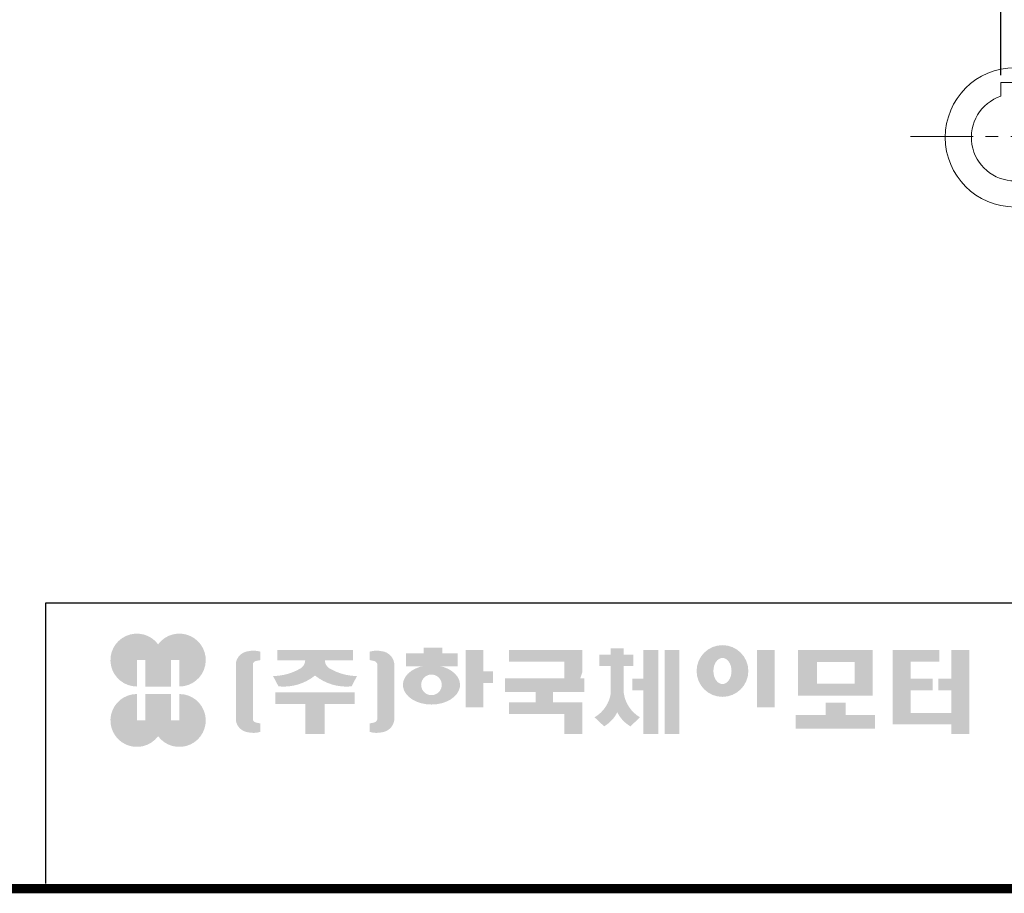
# Model space of a CAD drawing. Extents: x 10927 to 13158, y -230 to 1379.
# Drawn here: x 11924 to 12423, y -199 to 244 of the extents above; entities that cross this region are included whole.
import ezdxf

# ---------------------------------------------------------------- set-up
doc = ezdxf.new("R2010")
doc.units = 0
doc.header["$MEASUREMENT"] = 0
doc.linetypes.add('CENTER', pattern=[50.800000000000004, 31.75, -6.35, 6.35, -6.35])
doc.styles.add('MS_PGOTHIC', font='msgothic.ttc', dxfattribs={"height": 0.2})
doc.styles.add('MX_NOTE_STANDARD', font='txt.shx', dxfattribs={"height": 3.15, "bigfont": 'extfont.shx'})
doc.dimstyles.new('MXDIMSTYLE', dxfattribs={"dimtxt": 3.15, "dimasz": 2.5, "dimexe": 1.5, "dimexo": 1, "dimgap": 1, "dimtad": 1, "dimdec": 4, "dimdsep": 46, "dimtxsty": 'MX_NOTE_STANDARD', "dimcen": 2.5, "dimadec": 0, "dimazin": 0, "dimtfac": 1, "dimtdec": 4, "dimtmove": 2, "dimatfit": 3, "dimfxl": 0, "dimtolj": 1, "dimarcsym": 0})

# ---------------------------------------------------------------- blocks, each defined once
blk = doc.blocks.new('*D524')
at = {"color": 3, "linetype": 'Continuous', "lineweight": -2}
for p, q in [((187.3520570255532, 45.82147241608178), (187.3520570255532, 157.1586667825675)), ((373.9224904632501, 45.82147241608178), (373.9224904632501, 157.1586667825675)), ((193.3520570255532, 154.1586667825675), (367.9224904632501, 154.1586667825675))]:
    blk.add_line(p, q, dxfattribs=at)
at = {"color": 3}
for points in [[(193.3520570255532, 155.1586667825675), (193.3520570255532, 153.1586667825675), (187.3520570255532, 154.1586667825675)], [(367.9224904632501, 153.1586667825675), (367.9224904632501, 155.1586667825675), (373.9224904632501, 154.1586667825675)]]:
    blk.add_solid(points, dxfattribs=at)
at = {"layer": 'DEFPOINTS', "color": 0}
for p in [(373.9224904632501, 154.1586667825675), (187.3520570255532, 42.22147241608178), (373.9224904632501, 42.22147241608178)]:
    blk.add_point(p, dxfattribs=at)
at = {"color": 3, "linetype": 'Continuous', "insert": (277.6413032141227, 165.5586667825675), "char_height": 15.6, "attachment_point": 5}
blk.add_mtext('\\A1;140', dxfattribs=at)
blk = doc.blocks.new('*D525')
at = {"color": 3, "linetype": 'Continuous', "lineweight": -2}
for p, q in [((185.5165456394447, 26.98716885455957), (138.7759208141215, 26.98716885455957)), ((141.7759208141215, 20.98716885455957), (141.7759208141215, -11.12504649263991)), ((185.5165456394447, -17.12504649263991), (138.7759208141215, -17.12504649263991))]:
    blk.add_line(p, q, dxfattribs=at)
at = {"color": 3}
for points in [[(142.7759208141215, 20.98716885455957), (140.7759208141215, 20.98716885455957), (141.7759208141215, 26.98716885455957)], [(140.7759208141215, -11.12504649263991), (142.7759208141215, -11.12504649263991), (141.7759208141215, -17.12504649263991)]]:
    blk.add_solid(points, dxfattribs=at)
at = {"layer": 'DEFPOINTS', "color": 0}
for p in [(189.1165456394447, 26.98716885455957), (141.7759208141215, -17.12504649263991), (189.1165456394447, -17.12504649263991)]:
    blk.add_point(p, dxfattribs=at)
at = {"color": 3, "linetype": 'Continuous', "insert": (130.3759208141215, 4.928888282841228), "char_height": 15.6, "attachment_point": 5, "rotation": 90}
blk.add_mtext('\\A1;%%C35 H8', dxfattribs=at)
blk = doc.blocks.new('*D526')
at = {"color": 3, "linetype": 'Continuous', "lineweight": -2}
for p, q in [((187.3520570255532, 36.4099812803892), (187.3520570255532, 91.98711350736022)), ((250.3856658421937, 30.58716885455957), (250.3856658421937, 91.98711350736022)), ((193.3520570255532, 88.98711350736022), (244.3856658421937, 88.98711350736022))]:
    blk.add_line(p, q, dxfattribs=at)
at = {"color": 3}
for points in [[(193.3520570255532, 89.98711350736022), (193.3520570255532, 87.98711350736022), (187.3520570255532, 88.98711350736022)], [(244.3856658421937, 87.98711350736022), (244.3856658421937, 89.98711350736022), (250.3856658421937, 88.98711350736022)]]:
    blk.add_solid(points, dxfattribs=at)
at = {"layer": 'DEFPOINTS', "color": 0}
for p in [(250.3856658421937, 88.98711350736022), (187.3520570255532, 32.8099812803892), (250.3856658421937, 26.98716885455957)]:
    blk.add_point(p, dxfattribs=at)
at = {"color": 3, "linetype": 'Continuous', "insert": (218.8688614338735, 100.3871135073602), "char_height": 15.6, "attachment_point": 5}
blk.add_mtext('\\A1;45', dxfattribs=at)
blk = doc.blocks.new('*D527')
at = {"color": 3, "linetype": 'Continuous', "lineweight": -2}
for p, q in [((310.8888816466097, 30.58716885455957), (310.8888816466097, 91.52711990736003)), ((373.9224904632501, 36.4099812803892), (373.9224904632501, 91.52711990736003)), ((316.8888816466097, 88.52711990736003), (367.9224904632501, 88.52711990736003))]:
    blk.add_line(p, q, dxfattribs=at)
at = {"color": 3}
for points in [[(316.8888816466097, 89.52711990736003), (316.8888816466097, 87.52711990736003), (310.8888816466097, 88.52711990736003)], [(367.9224904632501, 87.52711990736003), (367.9224904632501, 89.52711990736003), (373.9224904632501, 88.52711990736003)]]:
    blk.add_solid(points, dxfattribs=at)
at = {"layer": 'DEFPOINTS', "color": 0}
for p in [(373.9224904632501, 88.52711990736003), (373.9224904632501, 32.8099812803892), (310.8888816466097, 26.98716885455957)]:
    blk.add_point(p, dxfattribs=at)
at = {"color": 3, "linetype": 'Continuous', "insert": (342.4056860549299, 99.92711990736002), "char_height": 15.6, "attachment_point": 5}
blk.add_mtext('\\A1;45', dxfattribs=at)
blk = doc.blocks.new('*D528')
at = {"color": 3, "linetype": 'Continuous', "lineweight": -2}
for p, q in [((-13.05795445554941, 65.20302874109967), (-19.05795445554941, 65.20302874109967)), ((-7.057954455549407, 31.07360561170018), (-7.057954455549407, 68.20302874109967)), ((7.057954455551226, 31.07360561170018), (7.057954455551226, 68.20302874109967)), ((13.05795445555123, 65.20302874109967), (44.50995445555122, 65.20302874109967))]:
    blk.add_line(p, q, dxfattribs=at)
at = {"color": 3}
for points in [[(-13.05795445554941, 64.20302874109967), (-13.05795445554941, 66.20302874109967), (-7.057954455549407, 65.20302874109967)], [(13.05795445555123, 66.20302874109967), (13.05795445555123, 64.20302874109967), (7.057954455551226, 65.20302874109967)]]:
    blk.add_solid(points, dxfattribs=at)
at = {"layer": 'DEFPOINTS', "color": 0}
for p in [(7.057954455551226, 65.20302874109967), (-7.057954455549407, 27.47360561170018), (7.057954455551226, 27.47360561170018)]:
    blk.add_point(p, dxfattribs=at)
at = {"color": 3, "linetype": 'Continuous', "insert": (31.78395445555122, 76.60302874109966), "char_height": 15.6, "attachment_point": 5}
blk.add_mtext('\\A1;10', dxfattribs=at)
blk = doc.blocks.new('*D529')
at = {"color": 3, "linetype": 'Continuous', "lineweight": -2}
for p, q in [((10.65795445555123, 27.47360561170018), (91.55226473164294, 27.47360561170017)), ((88.55226473164294, 21.47360561170017), (88.55226473164294, -16.4614221613278)), ((3.6, -22.46142216132779), (91.55226473164294, -22.4614221613278)), ((88.55226473164294, -66.33540838369237), (88.55226473164294, -22.4614221613278)), ((38.15226473164294, -66.33540838369237), (88.55226473164294, -66.33540838369237))]:
    blk.add_line(p, q, dxfattribs=at)
at = {"color": 3}
for points in [[(89.55226473164294, 21.47360561170017), (87.55226473164294, 21.47360561170017), (88.55226473164294, 27.47360561170017)], [(87.55226473164294, -16.4614221613278), (89.55226473164294, -16.4614221613278), (88.55226473164294, -22.4614221613278)]]:
    blk.add_solid(points, dxfattribs=at)
at = {"layer": 'DEFPOINTS', "color": 0}
for p in [(7.057954455551226, 27.47360561170018), (0, -22.46142216132779), (88.55226473164294, -22.4614221613278)]:
    blk.add_point(p, dxfattribs=at)
at = {"color": 3, "linetype": 'Continuous', "insert": (61.55226473164294, -54.93540838369237), "char_height": 15.6, "attachment_point": 5}
blk.add_mtext('\\A1;38.3', dxfattribs=at)
blk = doc.blocks.new('GUIDE LINES')
at = {"linetype": 'Continuous'}
h = blk.add_hatch(color=1, dxfattribs=at)
h.dxf.hatch_style = 1
h.paths.add_polyline_path([(-976.9514593108856, 123.7578373727381), (-973.4230338556208, 123.7578373727381), (-973.4230338556208, 112.6073926273196), (-962.5729784013988, 112.6073926273196), (-962.5729784013988, 123.7578373727381), (-959.0445529461349, 123.7578373727381), (-959.0445529461349, 112.6073926273196, 1.622532587323392), (-967.9980061285087, 130.4037454470076, 1.622532587323392), (-976.9514593108856, 112.6073926273196)])
h.paths.add_polyline_path([(-962.5729784013988, 109.4441265625078), (-973.4230338556208, 109.4441265625078), (-973.4230338556208, 98.29368181708942), (-976.9514593108856, 98.29368181708942), (-976.9514593108856, 109.4441265625078, 1.622532587323393), (-967.9980061285087, 91.64777374281981, 1.622532587323391), (-959.0445529461349, 109.4441265625078), (-959.0445529461349, 98.29368181708942), (-962.5729784013988, 98.29368181708942)])
h = blk.add_hatch(color=5, dxfattribs=at)
h.dxf.hatch_style = 1
h.paths.add_polyline_path([(-854.1805892854718, 102.7286657978624), (-861.7217951611938, 102.7286657978624), (-861.7217951611938, 92.6250002457198), (-854.1805892854718, 92.6250002457198), (-830.7762741337256, 92.6250002457198), (-830.7762741337256, 97.5395188472552), (-854.1805892854718, 97.5395188472552)], flags=17)
h.paths.add_polyline_path([(-731.3375569498412, 105.9776963469622), (-738.8787628255632, 105.9776963469622), (-738.8787628255632, 92.6250002457198), (-731.3375569498412, 92.6250002457198), (-707.933241798095, 92.6250002457198), (-707.933241798095, 97.5395188472552), (-731.3375569498412, 97.5395188472552)], flags=17)
h.paths.add_polyline_path([(-905.9491404578871, 105.2357568555181), (-905.9491404578871, 92.6250002457198), (-897.6814983039744, 92.6250002457198), (-897.6814983039744, 105.2357568555181), (-885.1393987814454, 105.2357568555181), (-885.1393987814454, 110.1569196913053), (-918.491239980417, 110.1569196913053), (-918.491239980417, 105.2357568555181)])
edge = h.paths.add_edge_path(flags=16)
edge.add_arc((-852.7019149527478, 113.3039612446409), 4.346325835774337, 0, 360)
edge = h.paths.add_edge_path(flags=16)
edge.add_ellipse((-729.9699520663585, 119.1465686339065), major_axis=(0, -5.504748077564813), ratio=0.6944276805470928, start_angle=0, end_angle=360)
edge = h.paths.add_edge_path()
edge.add_arc((-729.9699520663585, 119.1465686339065), 10.90540315185194, 0, 360)
h.paths.add_polyline_path([(-789.9297783732804, 116.0658586858508), (-788.2288127303468, 116.0658586858508), (-788.2288127303468, 110.2809453973378), (-801.4486241465543, 110.2809453973378), (-801.4486241465543, 105.9776963469622), (-789.1224622372042, 105.9776963469622), (-789.1224622372042, 92.6250002457198), (-796.6636681129276, 92.6250002457198), (-796.6636681129276, 101.0631777454268), (-820.0679832646742, 101.0631777454268), (-820.0679832646742, 105.9776963469622), (-808.6974837152006, 105.9776963469622), (-808.6974837152006, 110.2809453973378), (-821.7157533591048, 110.2809453973378), (-821.7157533591048, 116.0658586858508), (-796.6636681129276, 116.0658586858508), (-796.6636681129276, 123.1109617374434), (-820.0679832646742, 123.1109617374434), (-820.0679832646742, 128.0254803389788), (-789.1224622372042, 128.0254803389788), (-789.1224622372042, 118.5748836406826)])
h.paths.add_polyline_path([(-690.0558221714191, 113.8311812325163), (-674.2558331207856, 113.8311812325163), (-674.2558331207856, 122.9116347098913), (-690.0558221714191, 122.9116347098913)], flags=16)
h.paths.add_polyline_path([(-698.1640027032904, 108.7173356034288), (-666.6083194970365, 108.7173356034288), (-666.6083194970365, 128.0254803389788), (-698.1640027032904, 128.0254803389788)])
h.paths.add_polyline_path([(-830.7762741337256, 118.9527784682309), (-826.6878553241563, 118.9527784682309), (-826.6878553241563, 114.0692662932036), (-830.7762741337256, 114.0692662932036), (-830.7762741337256, 103.8581856206578), (-838.3174800094475, 103.8581856206578), (-838.3174800094475, 127.9966886572213), (-830.7762741337256, 127.9966886572213)])
h.paths.add_polyline_path([(-754.3742244729924, 127.9966886572213), (-748.1729391713702, 127.9966886572213), (-748.1729391713702, 92.6250002457198), (-754.3742244729924, 92.6250002457198)])
h.paths.add_polyline_path([(-715.4744476738169, 127.9966886572213), (-707.933241798095, 127.9966886572213), (-707.933241798095, 103.8581856206578), (-715.4744476738169, 103.8581856206578)])
edge = h.paths.add_edge_path()
edge.add_arc((-761.6554446162208, 107.9977368480292), 14.12482934140864, 206.1490032467094, 239.6407082148847)
edge.add_line((-768.7944275440145, 95.80980319705283), (-764.756979256405, 99.62563941407801))
edge.add_arc((-757.6179963286127, 111.8135730650544), 14.12482934140894, 188.012382612017, 239.6407082148841, ccw=False)
edge.add_line((-771.6049386324989, 109.8447538982236), (-771.6049386324989, 121.2771530839638))
edge.add_line((-771.6049386324989, 121.2771530839638), (-767.5674589521932, 121.2771530839638))
edge.add_line((-767.5674589521932, 121.2771530839638), (-767.5674589521932, 126.007847871201))
edge.add_line((-767.5674589521932, 126.0078478712012), (-771.6049386324989, 126.0078478712012))
edge.add_line((-771.6049386324989, 126.0078478712012), (-771.6049386324989, 128.7474871276676))
edge.add_line((-771.6049386324989, 128.7474871276676), (-777.064284442677, 128.7474871276676))
edge.add_line((-777.064284442677, 128.7474871276676), (-777.064284442677, 126.0078478712012))
edge.add_line((-777.064284442677, 126.0078478712012), (-781.9699440652098, 126.0078478712012))
edge.add_line((-781.9699440652098, 126.0078478712012), (-781.9699440652098, 121.2771530839638))
edge.add_line((-781.9699440652098, 121.2771530839638), (-777.064284442677, 121.2771530839638))
edge.add_line((-777.064284442677, 121.2771530839638), (-777.064284442677, 109.8447538982231))
edge.add_arc((-791.0512267465633, 111.8135730650544), 14.12482934140894, 300.3592917851212, 351.98761738798754, ccw=False)
edge.add_line((-783.9122438187701, 99.62563941407798), (-779.8747955311628, 95.80980319705272))
edge.add_arc((-787.0137784589556, 107.9977368480292), 14.12482934140897, 300.3592917851217, 333.8509967532963)
edge = h.paths.add_edge_path()
edge.add_arc((-875.8566687415, 117.9722611218748), 9.75907332672331, 77.8201598009491, 107.4359150840906)
edge.add_line((-878.7808666025308, 127.282931294634), (-878.7808666025308, 123.7618661370894))
edge.add_line((-878.7808666025308, 123.7618661370895), (-877.0267887600721, 123.3966638102685))
edge.add_arc((-877.2901057962413, 121.6375369130933), 1.778725190101684, 17.034888108354778, 81.48681848215881, ccw=False)
edge.add_line((-875.5894194169459, 122.1586214946489), (-875.5894194169459, 98.62474377508478))
edge.add_arc((-877.2901057962413, 99.14582835664005), 1.778725190101906, 278.51318151784614, 342.96511189166154, ccw=False)
edge.add_line((-877.0267887600721, 97.38670145946482), (-878.7808666025308, 97.02149913264385))
edge.add_line((-878.7808666025308, 97.02149913264385), (-878.7808666025308, 93.50043397509937))
edge.add_arc((-875.8566687415, 102.8111041478586), 9.759073326723314, 252.5640849159138, 282.1798401990553)
edge.add_arc((-874.3374717041847, 99.24280538681238), 5.995447824614734, 275.1654349019046, 350.6014266314889)
edge.add_line((-868.4225054040721, 98.26374038069461), (-868.4225054040721, 122.5196248890388))
edge.add_arc((-874.3374717041847, 121.540559882921), 5.995447824614658, 9.39857336851535, 84.83456509809882)
edge = h.paths.add_edge_path()
edge.add_arc((-927.773970020361, 117.9722611218748), 9.759073326723431, 72.56408491590969, 102.1798401990501)
edge.add_arc((-929.2931670576754, 121.540559882921), 5.995447824614732, 95.16543490190048, 170.6014266314865)
edge.add_line((-935.2081333577903, 122.5196248890388), (-935.2081333577903, 98.26374038069459))
edge.add_arc((-929.2931670576754, 99.24280538681238), 5.995447824614887, 189.3985733685161, 264.8345650981029)
edge.add_arc((-927.773970020361, 102.8111041478586), 9.759073326723342, 257.8201598009534, 287.4359150840939)
edge.add_line((-924.8497721593303, 93.50043397509941), (-924.8497721593303, 97.02149913264391))
edge.add_line((-924.8497721593303, 97.02149913264385), (-926.6038500017889, 97.38670145946482))
edge.add_arc((-926.3405329656207, 99.14582835664005), 1.778725190101712, 197.034888108328, 261.48681848214113, ccw=False)
edge.add_line((-928.0412193449151, 98.62474377508478), (-928.0412193449151, 122.1586214946489))
edge.add_arc((-926.3405329656207, 121.6375369130933), 1.778725190101693, 98.51318151784523, 162.9651118916457, ccw=False)
edge.add_line((-926.6038500017889, 123.3966638102685), (-924.8497721593303, 123.7618661370895))
edge.add_line((-924.8497721593303, 123.7618661370895), (-924.8497721593303, 127.282931294634))
edge = h.paths.add_edge_path()
edge.add_line((-886.4084475235263, 112.664010748961), (-884.109542472424, 117.0226284181009))
edge.add_arc((-883.8806487690526, 140.2572945090108), 23.23579352386145, 241.168367537933, 269.4355753219935, ccw=False)
edge.add_arc((-893.4772810757945, 123.7746326270798), 4.193596097342793, 181.2304466113325, 247.44502609008032, ccw=False)
edge.add_line((-897.6699101871127, 123.6845806278435), (-885.8436876121291, 123.6845806278435))
edge.add_line((-885.8436876121291, 123.6845806278435), (-885.8436876121291, 128.0254803389788))
edge.add_line((-885.8436876121291, 128.0254803389788), (-917.6717844227032, 128.0254803389788))
edge.add_line((-917.6717844227032, 128.0254803389788), (-917.6717844227032, 123.6845806278435))
edge.add_line((-917.6717844227032, 123.6845806278435), (-905.9607285747484, 123.6845806278435))
edge.add_arc((-910.1533576860661, 123.7746326270798), 4.193596097342674, 292.5549739099245, 358.76955338866935, ccw=False)
edge.add_arc((-919.7499899928084, 140.2572945090108), 23.23579352386134, 270.5644246780123, 298.8316324620711, ccw=False)
edge.add_line((-919.5210962894366, 117.022628418101), (-917.2221912383361, 112.6640107489611))
edge.add_arc((-915.1239810545612, 133.8522422077139), 21.29186789187317, 264.3446004539568, 308.686476731049)
edge.add_arc((-888.5066577072998, 133.8522422077139), 21.29186789187298, 231.3135232689558, 275.6553995460478)
edge = h.paths.add_edge_path()
edge.add_ellipse((-852.7019149527478, 113.3039612446409), major_axis=(-12.05297314436484, 0), ratio=0.688211460544094, start_angle=289.5673617865036, end_angle=610.4326382134964)
edge.add_line((-848.6651949261, 121.1199062066726), (-841.641811880067, 121.1199062066726))
edge.add_line((-841.641811880067, 121.1199062066726), (-841.641811880067, 126.6412648698668))
edge.add_line((-841.641811880067, 126.6412648698667), (-848.1465172125186, 126.6412648698667))
edge.add_line((-848.1465172125186, 126.6412648698667), (-848.1465172125186, 128.9423846657186))
edge.add_line((-848.1465172125186, 128.9423846657187), (-855.9512777135601, 128.9423846657187))
edge.add_line((-855.9512777135587, 128.9423846657187), (-855.9512777135587, 126.6412648698668))
edge.add_line((-855.9512777135587, 126.6412648698667), (-863.40389379926, 126.6412648698667))
edge.add_line((-863.40389379926, 126.6412648698667), (-863.40389379926, 121.1199062066726))
edge.add_line((-863.40389379926, 121.1199062066726), (-856.7386349793951, 121.1199062066726))
h.paths.add_polyline_path([(-633.4292283886084, 96.60711130726132), (-650.6510835691142, 96.60711130726132), (-658.1922894448362, 96.60711130726132), (-658.1922894448362, 128.0254803389788), (-638.4921348884327, 128.0254803389788), (-638.4921348884327, 123.1419681639516), (-650.6510835691142, 123.1419681639516), (-650.6510835691142, 115.8864643610539), (-641.3580145956817, 115.8864643610539), (-641.3580145956817, 111.0029521860266), (-650.6510835691142, 111.0029521860266), (-650.6510835691142, 101.4906234822886), (-633.4292283886084, 101.4906234822886), (-633.4292283886084, 111.0029521860266), (-638.9638755203064, 111.0029521860266), (-638.9638755203064, 115.8864643610539), (-633.4292283886084, 115.8864643610539), (-633.4292283886084, 127.9966886572213), (-625.8880225128864, 127.9966886572213), (-625.8880225128864, 92.6250002457198), (-633.4292283886084, 92.6250002457198)])
h.paths.add_polyline_path([(-686.4502177174768, 100.593651858304), (-686.4502177174768, 105.8248789591722), (-678.0452613890279, 105.8248789591722), (-678.0452613890279, 100.593651858304), (-665.642690785784, 100.593651858304), (-665.642690785784, 94.80873856979089), (-699.1296314145425, 94.80873856979089), (-699.1296314145425, 100.593651858304)])
h.paths.add_polyline_path([(-763.2797131150714, 111.0029521860266), (-767.9816162205511, 111.0029521860266), (-767.9816162205511, 115.8864643610539), (-763.2797131150714, 115.8864643610539), (-763.2797131150714, 127.9966886572213), (-757.0784278134488, 127.9966886572213), (-757.0784278134488, 92.6250002457198), (-763.2797131150714, 92.6250002457198)])
edge = h.paths.add_edge_path()
edge.add_line((-854.1805892854718, 92.6250002457198), (-861.7217951611938, 92.6250002457198))
edge.add_line((-861.7217951611938, 92.6250002457198), (-861.7217951611938, 102.7286657978624))
edge.add_line((-861.7217951611938, 102.7286657978624), (-854.1805892854718, 102.7286657978624))
edge.add_line((-854.1805892854718, 102.7286657978624), (-854.1805892854718, 97.5395188472552))
edge.add_line((-854.1805892854718, 97.5395188472552), (-830.7762741337256, 97.5395188472552))
edge.add_line((-830.7762741337256, 97.5395188472552), (-830.7762741337256, 92.62500024571978))
edge.add_line((-830.7762741337256, 92.6250002457198), (-856.4739574746964, 92.6250002457198))
edge.add_line((-731.3375569498412, 92.6250002457198), (-738.8787628255645, 92.6250002457198))
edge.add_line((-738.8787628255632, 92.6250002457198), (-738.8787628255632, 105.9776963469623))
edge.add_line((-738.8787628255632, 105.9776963469622), (-731.3375569498412, 105.9776963469622))
edge.add_line((-731.3375569498412, 105.9776963469622), (-731.3375569498412, 97.5395188472552))
edge.add_line((-731.3375569498412, 97.5395188472552), (-707.933241798095, 97.5395188472552))
edge.add_line((-707.933241798095, 97.5395188472552), (-707.933241798095, 92.62500024571978))
edge.add_line((-707.933241798095, 92.6250002457198), (-733.6309251390658, 92.6250002457198))
for p, q in [((-600.8364249647402, 147.7787082658895), (-1015.467590277831, 147.7787082658895)), ((-1015.467590277831, 147.7787082658895), (-1015.467590277831, 29.55394255595104))]:
    blk.add_line(p, q, dxfattribs=at)
at = {"linetype": 'Continuous', "const_width": 3.984862714110434, "flags": 128}
blk.add_lwpolyline([(-1818.253281084089, 1303.149516361096), (-1818.253281084089, 27.40848939447012), (-27.40848939447051, 27.40848939447012), (-27.40848939447051, 1303.149516361096)], close=True, dxfattribs=at)
blk = doc.blocks.new('GUIDE LINES1')
at = {"color": 3, "linetype": 'Continuous'}
blk.add_blockref('GUIDE LINES', (0, -4.263256414560601e-14), dxfattribs=at)
blk = doc.blocks.new('output p090')
at = {"linetype": 'Continuous', "lineweight": 13, "ltscale": 30}
h = blk.add_hatch(dxfattribs=at)
h.set_pattern_fill('ANSI31-Metric', color=256, scale=5.854463999999999, angle=9)
h.set_pattern_definition([(54.00000000000001, (457.2667368152779, -9470.533463369065), (-15.03794575893635, 10.92570712770511), [])])
h.paths.add_polyline_path([(278.9380366273817, 74.80310908386565), (275.8205505035166, 71.62249944006231), (262.7506379129682, 73.83035207996915), (262.7370861394102, 73.75012911008076), (262.7370861394102, 50.45486741926976), (259.2081089116364, 50.45486741926976), (250.3856658421937, 50.45486741926976), (243.3277113866425, 50.45486741926976), (241.5632227727565, 48.69037880538264), (241.5632227727565, 45.16140157760725, -1.000000000000007), (238.0342455449791, 45.16140157760725), (189.1165456394447, 45.16140157760725), (187.3520570255532, 43.39691296371603), (187.3520570255532, 32.8099812803892), (258.0761728197067, 32.8099812803892), (262.7370861394102, 36.33895850816526), (298.5374613493968, 36.33895850816526), (303.1983746691003, 32.8099812803892), (373.9224904632501, 32.8099812803892), (373.9224904632501, 43.39691296371603), (372.1580018493623, 45.16140157760725), (323.7240609342789, 45.16140157760725), (323.1412833352624, 44.57862397859077, -0.002388352250902939), (323.1356399168999, 44.56273992878215, -0.8403404847877327), (319.7113247160523, 45.16140157760725), (319.7113247160523, 48.690378805384), (317.9468361021645, 50.45486741927112), (310.8888816466097, 50.45486741926976), (302.0664385771706, 50.45486741926976), (298.5374613493968, 50.45486741927112), (298.5374613493968, 67.57064137551725), (298.525492483468, 67.57270009795872), (282.9335379045497, 70.25461724755456), (278.9380366273817, 66.26970541391535)])
h.paths.add_polyline_path([(282.542639147081, -64.11718370035788), (298.5374613493968, -60.56504527059207), (298.5374613493968, -40.0633984731831), (302.0664385771706, -40.0633984731831), (310.8888816466097, -40.0633984731831), (316.4793773964047, -40.0633984731831), (319.7113247160523, -36.83145115353551), (319.7113247160542, -34.76993263151911, -0.9999999999999999), (323.2403019438279, -34.76993263151911), (372.1580018493623, -34.76993263151911), (373.9224904632501, -33.00544401763176), (373.9224904632501, -18.88953510652726), (372.1580018493623, -17.12504649263991), (310.8888816466097, -17.12504649263991), (298.5374613493968, -26.47683614624538), (262.7370861394102, -26.47683614624538), (250.3856658421937, -17.12504649263991), (189.1165456394447, -17.12504649263991), (187.3520570255532, -18.88953510652726), (187.3520570255532, -33.00544401763176), (189.1165456394447, -34.76993263151911), (238.0342455449791, -34.76993263152048, -0.9999999999999999), (241.5632227727565, -34.76993263152048), (241.5632227727565, -38.2989098592962), (243.3277113866425, -40.0633984731831), (250.3856658421937, -40.0633984731831), (259.2081089116364, -40.0633984731831), (259.2081089116364, -69.39698172051322), (276.2928486442379, -65.66529694418188), (276.3369170608239, -65.7092500866973), (279.1381235626086, -62.90804358491533), (279.1554316296351, -61.59263049083944)])
at = {"linetype": 'Continuous', "lineweight": 13}
for p, q in [((259.2081089116364, 74.42877857695981), (259.2081089116364, 50.45486741927112)), ((259.2081089116382, 74.42877857695981), (275.8205505035166, 71.62249944006231)), ((262.7370861394102, 73.75012911008076), (262.7370861394102, 50.45486741927112)), ((275.8205505035166, 71.62249944006231), (278.9380366273817, 74.80310908386565)), ((278.9380366273817, 66.26970541391535), (282.9335379045497, 70.25461724755456)), ((282.9335379045497, 70.25461724755456), (302.0664385771706, 66.9636344412807)), ((298.5374613493968, 67.64228390816203), (298.5374613493968, 50.45486741927112)), ((302.0664385771706, 66.9636344412807), (302.0664385771706, 50.45486741927112)), ((243.3277113866425, 50.45486741926976), (241.5632227727565, 48.69037880538264)), ((243.3277113866425, 50.45486741926976), (250.3856658421937, 50.45486741926976)), ((250.3856658421937, 50.45486741926976), (262.7370861394102, 50.45486741926976)), ((298.5374613493968, 50.45486741926976), (310.8888816466097, 50.45486741926976)), ((310.8888816466097, 50.45486741926976), (317.9468361021645, 50.45486741927112)), ((317.9468361021645, 50.45486741927112), (319.7113247160523, 48.690378805384)), ((187.3520570255532, 43.39691296371603), (189.1165456394447, 45.16140157760725)), ((189.1165456394447, 45.16140157760725), (238.0342455449791, 45.16140157760725)), ((241.5632227727565, 48.69037880538264), (241.5632227727565, 45.16140157760725)), ((319.7113247160523, 48.690378805384), (319.7113247160523, 45.16140157760725)), ((323.1281137885508, 44.56545443187684), (323.7240609342789, 45.16140157760725)), ((323.2403019438279, 45.16140157760725), (372.1580018493623, 45.16140157760725)), ((372.1580018493623, 45.16140157760725), (373.9224904632501, 43.39691296371603)), ((187.3520570255532, 43.39691296371603), (187.3520570255532, 28.75165746844806)), ((373.9224904632501, 43.39691296371603), (373.9224904632501, 28.75165746844806)), ((250.3856658421937, 26.98716885455957), (262.7370861394102, 36.33895850816526)), ((262.7370861394102, 36.33895850816526), (298.5374613493968, 36.33895850816526)), ((262.7370861394102, 36.33895850816526), (262.7370861394102, -26.47683614624538)), ((298.5374613493968, 36.33895850816526), (310.8888816466097, 26.98716885455957)), ((298.5374613493968, 36.33895850816526), (298.5374613493968, -26.47683614624538)), ((187.3520570255532, 32.8099812803892), (258.0761728197067, 32.8099812803892)), ((303.1983746691003, 32.8099812803892), (373.9224904632501, 32.8099812803892)), ((-7.057954455549407, 27.47360561170018), (-7.057954455549407, 20.4910288434092)), ((-7.057954455549407, 27.47360561170018), (7.057954455551226, 27.47360561170018)), ((7.057954455551226, 27.47360561170018), (7.057954455551226, 20.4910288434092)), ((189.1165456394447, 26.98716885455957), (187.3520570255532, 28.75165746844806)), ((187.3520570255532, 28.75165746844806), (187.3520570255532, -18.88953510652726)), ((189.1165456394447, 26.98716885455957), (250.3856658421937, 26.98716885455957)), ((189.1165456394447, 26.98716885455957), (189.1165456394447, -17.12504649263991)), ((250.3856658421937, 26.98716885455957), (250.3856658421937, -17.12504649263991)), ((310.8888816466097, 26.98716885455957), (372.1580018493623, 26.98716885455957)), ((310.8888816466097, 26.98716885455957), (310.8888816466097, -17.12504649263991)), ((372.1580018493623, 26.98716885455957), (373.9224904632501, 28.75165746844806)), ((372.1580018493623, 26.98716885455957), (372.1580018493623, -17.12504649263991)), ((373.9224904632501, 28.75165746844806), (373.9224904632501, 25.22268024067358)), ((373.9224904632501, 25.22268024067358), (373.9224904632501, -15.36055787875142)), ((35.03354987076636, -0.4053144877279351), (35.27107837876065, -0.1677859797336509)), ((189.1165456394447, -17.12504649263991), (187.3520570255532, -18.88953510652726)), ((187.3520570255532, -18.88953510652726), (187.3520570255532, -33.00544401763176)), ((189.1165456394447, -17.12504649263991), (250.3856658421937, -17.12504649263991)), ((250.3856658421937, -17.12504649263991), (262.7370861394102, -26.47683614624538)), ((310.8888816466097, -17.12504649263991), (298.5374613493968, -26.47683614624538)), ((310.8888816466097, -17.12504649263991), (372.1580018493623, -17.12504649263991)), ((372.1580018493623, -17.12504649263991), (373.9224904632501, -18.88953510652726)), ((373.9224904632501, -15.36055787875142), (373.9224904632501, -18.88953510652726)), ((373.9224904632501, -18.88953510652726), (373.9224904632501, -33.00544401763176)), ((262.7370861394102, -26.47683614624538), (298.5374613493968, -26.47683614624538)), ((187.3520570255532, -33.00544401763176), (189.1165456394447, -34.76993263151911)), ((189.1165456394447, -34.76993263151911), (238.0342455449791, -34.76993263151911)), ((241.5632227727565, -34.76993263152048), (241.5632227727565, -38.2989098592962)), ((319.7113247160523, -34.76993263151911), (319.7113247160523, -38.2989098592962)), ((323.2403019438279, -34.76993263151911), (372.1580018493623, -34.76993263151911)), ((373.9224904632501, -33.00544401763176), (372.1580018493623, -34.76993263151911)), ((243.3277113866425, -40.0633984731831), (241.5632227727565, -38.2989098592962)), ((316.4793773964047, -40.0633984731831), (319.7113247160523, -36.83145115353551)), ((319.7113247160523, -38.2989098592962), (317.9468361021645, -40.0633984731831)), ((243.3277113866425, -40.0633984731831), (250.3856658421937, -40.0633984731831)), ((250.3856658421937, -40.0633984731831), (262.7370861394102, -40.0633984731831)), ((259.2081089116364, -40.0633984731831), (259.2081089116364, -69.39698172051322)), ((262.7370861394102, -40.0633984731831), (262.7370861394102, -68.52283139803609)), ((298.5374613493968, -40.0633984731831), (298.5374613493968, -60.65547849574733)), ((298.5374613493968, -40.0633984731831), (310.8888816466097, -40.0633984731831)), ((302.0664385771706, -40.0633984731831), (302.0664385771706, -59.78132817327088)), ((310.8888816466097, -40.0633984731831), (317.9468361021645, -40.0633984731831)), ((282.542639147081, -64.11718370035788), (302.0664385771706, -59.78132817327224)), ((279.1554316296351, -61.59263049083944), (282.542639147081, -64.11718370035788)), ((259.2081089116364, -69.39698172051322), (276.2928486442379, -65.66529694418188))]:
    blk.add_line(p, q, dxfattribs=at)
at = {"color": 3, "linetype": 'Continuous', "lineweight": 13, "ltscale": 30}
for p, q in [((278.9380366273817, 66.26970541391671), (259.2081089116364, 70.26224726691686)), ((279.1554316296351, -61.59263049083944), (259.2081089116364, -65.84744854499496))]:
    blk.add_line(p, q, dxfattribs=at)
at = {"color": 3, "linetype": 'Continuous'}
for p, q in [((282.9335379045497, 70.25461724755456), (278.9380366273817, 74.80310908386565)), ((238.0342455449791, 45.16140157760725), (241.5632227727565, 45.16140157760725)), ((276.2928486442379, -65.66529694418188), (279.1554316296351, -61.59263049083944))]:
    blk.add_line(p, q, dxfattribs=at)
at = {"color": 1, "linetype": 'CENTER', "lineweight": 13}
for p, q in [((0, -52.89675300627624), (0, 52.89675300627624)), ((-52.89675300627641, 0), (52.89675300627641, 0)), ((164.7040116603275, 4.931061180960626), (409.274245260327, 4.931061180960626))]:
    blk.add_line(p, q, dxfattribs=at)
at = {"linetype": 'Continuous', "lineweight": 13}
blk.add_circle((0, -0.4053144877279351), 35.28977227776001, dxfattribs=at)
for centre, radius, start, end in [((321.475813329942, 45.16140157760725), 1.764488613888688, 180, 0), ((0, -0.4053144877279351), 22.05610767359996, 108.6629248849354, 71.33707511505466), ((239.7987341588669, -34.76993263152048), 1.764488613887542, 0, 180), ((321.475813329942, -34.76993263151911), 1.764488613887542, 0, 180)]:
    blk.add_arc(centre, radius, start, end, dxfattribs=at)
at = {"lineweight": 13, "style": 'MS_PGOTHIC', "width": 1.007217814355569}
blk.add_text('OUTPUT HOLLOW SHAFT', height=23.33024127525487, dxfattribs=at).set_placement((-0.9038804716710729, -145.6794083836921))
at = {"color": 3, "linetype": 'Continuous'}
dim = blk.add_linear_dim(base=(373.9224904632501, 154.1586667825675), p1=(187.3520570255532, 42.22147241608178), p2=(373.9224904632501, 42.22147241608178), text='140', dimstyle='MXDIMSTYLE', override={"dimscale": 1.2, "dimtxt": 13, "dimasz": 5, "dimexe": 2.5, "dimexo": 3, "dimgap": 3, "dimtoh": 1, "dimdec": 0, "dimzin": 9, "dimtxsty": 'Standard', "dimcen": 0, "dimclrd": 3, "dimclre": 3, "dimclrt": 3, "dimtdec": 0, "dimtofl": 0, "dimtmove": 0, "dimtfill": 0, "dimtzin": 0}, dxfattribs=at)
dim.commit()
dim.dimension.update_dxf_attribs({"geometry": '*D524', "text_midpoint": (277.6413032141227, 154.1586667825675), "dimtype": 160})
for base, p1, p2, text, picture, middle in [((250.3856658421937, 88.98711350736022), (187.3520570255532, 32.8099812803892), (250.3856658421937, 26.98716885455957), '45', '*D526', (218.8688614338735, 100.3871135073602)), ((373.9224904632501, 88.52711990736003), (310.8888816466097, 26.98716885455957), (373.9224904632501, 32.8099812803892), '45', '*D527', (342.4056860549299, 99.92711990736002)), ((7.057954455551226, 65.20302874109967), (-7.057954455549407, 27.47360561170018), (7.057954455551226, 27.47360561170018), '10', '*D528', (31.78395445555122, 76.60302874109966))]:
    dim = blk.add_linear_dim(base=base, p1=p1, p2=p2, text=text, dimstyle='MXDIMSTYLE', override={"dimscale": 1.2, "dimtxt": 13, "dimasz": 5, "dimexe": 2.5, "dimexo": 3, "dimgap": 3, "dimtoh": 1, "dimdec": 0, "dimzin": 9, "dimtxsty": 'Standard', "dimcen": 0, "dimclrd": 3, "dimclre": 3, "dimclrt": 3, "dimtdec": 0, "dimtofl": 0, "dimtmove": 0, "dimtfill": 0, "dimtzin": 0}, dxfattribs=at)
    dim.commit()
    dim.dimension.update_dxf_attribs({"geometry": picture, "text_midpoint": middle})
for base, p1, p2, text, picture, middle in [((88.55226473164294, -22.4614221613278), (7.057954455551226, 27.47360561170018), (0, -22.46142216132779), '38.3', '*D529', (61.55226473164294, -66.33540838369237)), ((141.7759208141215, -17.12504649263991), (189.1165456394447, 26.98716885455957), (189.1165456394447, -17.12504649263991), '%%C35 H8', '*D525', (141.7759208141215, 4.928888282841228))]:
    dim = blk.add_linear_dim(base=base, p1=p1, p2=p2, angle=90, text=text, dimstyle='MXDIMSTYLE', override={"dimscale": 1.2, "dimtxt": 13, "dimasz": 5, "dimexe": 2.5, "dimexo": 3, "dimgap": 3, "dimtoh": 1, "dimdec": 0, "dimzin": 9, "dimtxsty": 'Standard', "dimcen": 0, "dimclrd": 3, "dimclre": 3, "dimclrt": 3, "dimtdec": 0, "dimtofl": 0, "dimtmove": 0, "dimtfill": 0, "dimtzin": 0}, dxfattribs=at)
    dim.commit()
    dim.dimension.update_dxf_attribs({"geometry": picture, "text_midpoint": middle, "dimtype": 160})

msp = doc.modelspace()

# ---------------------------------------------------------------- block references
at = {"color": 3, "linetype": 'Continuous', "xscale": 1.20223927296, "yscale": 1.20223927296, "zscale": 1.20223927296}
msp.add_blockref('GUIDE LINES1', (13157.50869169813, -229.8555485283719), dxfattribs=at)
at = {"color": 3, "linetype": 'Continuous', "lineweight": -3}
msp.add_blockref('output p090', (12428.15675300628, 184.2894083836921), dxfattribs=at)

doc.saveas('drawing.dxf')
